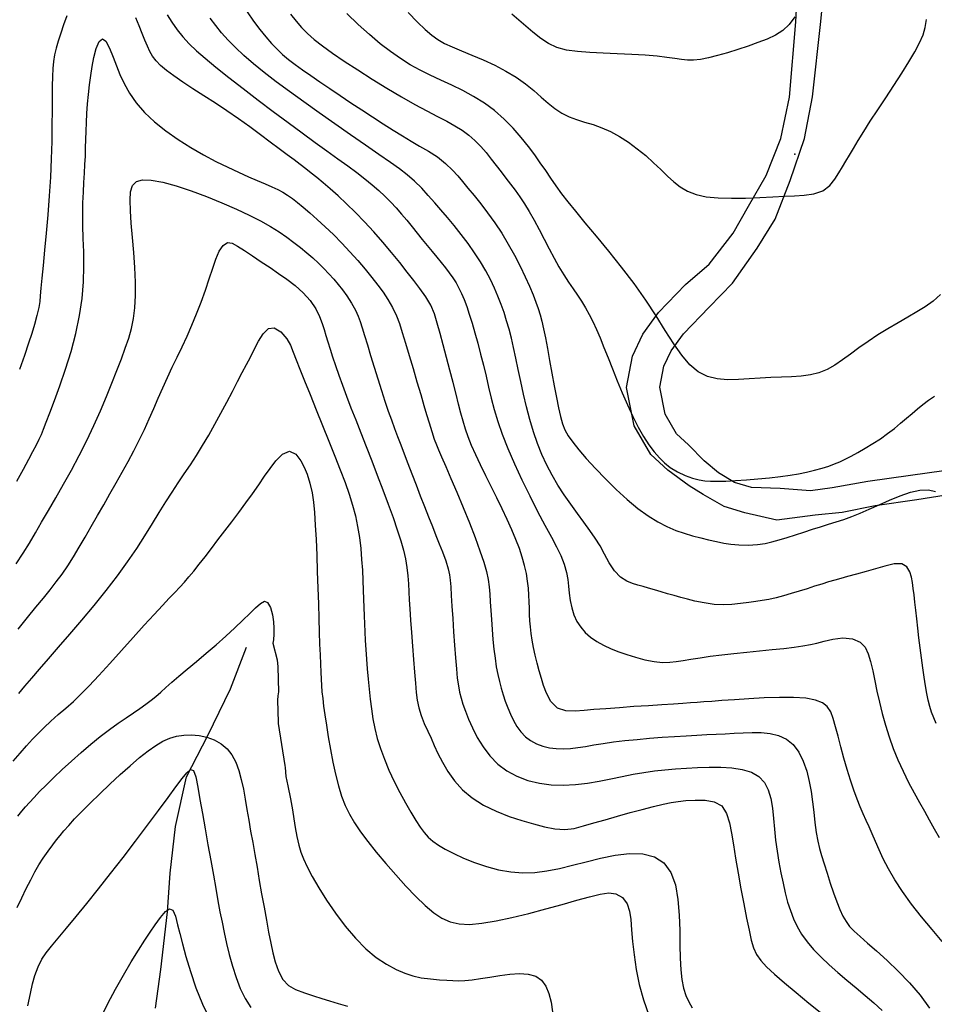
# Model space of a CAD drawing. Units: metres. Extents: x 550000 to 557669, y 4790000 to 4795000.
# Drawn here: x 550435 to 550644, y 4793543 to 4793768 of the extents above; entities that cross this region are included whole.
import ezdxf

# ---------------------------------------------------------------- set-up
doc = ezdxf.new("R2010")
doc.units = ezdxf.units.M
doc.header["$MEASUREMENT"] = 0
for name, color, linetype in [('ARROYO', 5, 'CONTINUOUS'), ('CARRETERA', 7, 'CONTINUOUS'), ('COTA', 7, 'CONTINUOUS'), ('CURVA_MAESTRA', 42, 'CONTINUOUS'), ('CURVA_NIVEL', 40, 'CONTINUOUS')]:
    doc.layers.add(name, color=color, linetype=linetype)

msp = doc.modelspace()

# ---------------------------------------------------------------- linework, layer by layer
at = {"layer": 'ARROYO', "color": 4}
msp.add_lwpolyline([(550465.7846, 4793542.4639), (550467.0049, 4793551.3151), (550468.5303, 4793564.4393), (550469.1405, 4793573.2905), (550470.3608, 4793583.973), (550472.8014, 4793595.2659), (550477.6826, 4793604.7275), (550482.8689, 4793615.41), (550486.5298, 4793624.8716)], dxfattribs=at)
at = {"layer": 'CARRETERA'}
for points in [[(550645.6689, 4793665.1268), (550638.1109, 4793664.0627), (550628.3175, 4793662.6793), (550620.2273, 4793661.2958), (550615.2241, 4793660.5509), (550608.3049, 4793661.083), (550601.8058, 4793661.3702), (550597.9282, 4793662.5113), (550594.2436, 4793664.6798), (550590.9802, 4793667.4293), (550587.4214, 4793671.0501), (550584.6928, 4793673.5875), (550582.0634, 4793678.0935), (550580.8655, 4793684.2069), (550581.7955, 4793689.0017), (550583.442, 4793692.5466), (550586.299, 4793696.4226), (550592.125, 4793702.4705), (550597.4157, 4793708.0104), (550603.0956, 4793716.0075), (550607.1768, 4793722.6167), (550610.6322, 4793731.4528), (550613.8913, 4793740.9882), (550615.7361, 4793750.5298), (550617.616, 4793767.7106), (550618.9391, 4793780.8323)], [(550646.2012, 4793659.5932), (550639.4948, 4793658.529), (550630.0207, 4793657.1456), (550622.4627, 4793655.6557), (550616.2886, 4793655.0172), (550607.5613, 4793653.8835), (550600.2827, 4793655.5641), (550595.5235, 4793656.9645), (550590.7644, 4793659.7654), (550587.5826, 4793661.7182), (550582.6722, 4793665.2622), (550578.7954, 4793668.8673), (550574.973, 4793675.4177), (550573.2522, 4793684.1996), (550574.6336, 4793691.3211), (550576.9811, 4793696.3756), (550580.5759, 4793701.2525), (550586.732, 4793707.6431), (550592.1051, 4793712.342), (550597.5943, 4793719.4124), (550601.0779, 4793725.5331), (550605.1062, 4793732.5367), (550608.4842, 4793740.979), (550610.4924, 4793750.4189), (550611.8665, 4793767.6412), (550612.4998, 4793779.4604)]]:
    msp.add_lwpolyline(points, dxfattribs=at)
at = {"layer": 'COTA'}
msp.add_point((550611.68, 4793737.42), dxfattribs=at)
at = {"layer": 'CURVA_MAESTRA', "color": 250}
for points in [[(550523.46, 4793769.77), (550525.57, 4793767.57), (550527.31, 4793765.87), (550528.81, 4793764.59), (550530.22, 4793763.58), (550531.74, 4793762.72), (550533.5, 4793761.9), (550535.59, 4793761.01), (550537.97, 4793760.03), (550540.54, 4793758.93), (550543.17, 4793757.72), (550545.72, 4793756.4), (550548.1, 4793754.98), (550550.23, 4793753.48), (550552.11, 4793751.96), (550553.81, 4793750.47), (550555.39, 4793749.08), (550556.93, 4793747.84), (550558.49, 4793746.8), (550560.14, 4793745.98), (550561.88, 4793745.32), (550563.71, 4793744.75), (550565.62, 4793744.17), (550567.6, 4793743.48), (550569.63, 4793742.61), (550571.68, 4793741.49), (550573.73, 4793740.17), (550575.73, 4793738.68), (550577.65, 4793737.09), (550579.44, 4793735.48), (550581.08, 4793733.91), (550582.59, 4793732.44), (550584.04, 4793731.1), (550585.53, 4793729.94), (550587.19, 4793728.98), (550589.14, 4793728.23), (550591.46, 4793727.72), (550594.19, 4793727.44), (550597.23, 4793727.36), (550600.44, 4793727.42), (550603.65, 4793727.57), (550606.66, 4793727.72), (550609.34, 4793727.85), (550611.63, 4793727.93), (550613.79, 4793728.07), (550616.05, 4793728.38), (550618.1, 4793729.08), (550619.64, 4793730.27), (550620.78, 4793731.72), (550621.74, 4793733.17), (550622.59, 4793734.53), (550623.35, 4793735.82), (550624.13, 4793737.17), (550625.04, 4793738.73), (550626.12, 4793740.54), (550627.4, 4793742.62), (550628.9, 4793744.97), (550630.59, 4793747.56), (550632.41, 4793750.32), (550634.27, 4793753.13), (550636.07, 4793755.89), (550637.71, 4793758.48), (550639.09, 4793760.81), (550640.16, 4793762.84), (550640.93, 4793764.66), (550641.44, 4793766.38), (550641.74, 4793768.15)], [(550468.46, 4793769.27), (550469.51, 4793767.57), (550470.69, 4793765.84), (550472, 4793764.18), (550473.46, 4793762.59), (550475.1, 4793761.04), (550477.09, 4793759.34), (550479.57, 4793757.3), (550482.49, 4793754.97), (550485.74, 4793752.43), (550489.17, 4793749.79), (550492.64, 4793747.16), (550496.02, 4793744.63), (550499.21, 4793742.28), (550502.18, 4793740.13), (550504.9, 4793738.17), (550507.39, 4793736.38), (550509.65, 4793734.74), (550511.7, 4793733.22), (550513.54, 4793731.79), (550515.2, 4793730.43), (550516.72, 4793729.12), (550518.13, 4793727.82), (550519.45, 4793726.5), (550520.71, 4793725.16), (550521.94, 4793723.76), (550523.15, 4793722.33), (550524.34, 4793720.87), (550525.51, 4793719.41), (550526.66, 4793717.97), (550527.79, 4793716.57), (550528.89, 4793715.22), (550529.95, 4793713.92), (550530.97, 4793712.68), (550531.93, 4793711.48), (550532.82, 4793710.31), (550533.63, 4793709.17), (550534.35, 4793708.03), (550535.01, 4793706.86), (550535.62, 4793705.6), (550536.2, 4793704.22), (550536.79, 4793702.65), (550537.38, 4793700.88), (550538.01, 4793698.86), (550538.66, 4793696.64), (550539.31, 4793694.26), (550539.97, 4793691.79), (550540.6, 4793689.27), (550541.2, 4793686.76), (550541.78, 4793684.26), (550542.38, 4793681.76), (550543.05, 4793679.18), (550543.87, 4793676.44), (550544.88, 4793673.48), (550546.14, 4793670.26), (550547.66, 4793666.76), (550549.37, 4793663.09), (550551.18, 4793659.41), (550552.98, 4793655.89), (550554.65, 4793652.71), (550556.11, 4793649.99), (550557.3, 4793647.79), (550558.25, 4793645.83), (550559.02, 4793643.84), (550559.57, 4793641.95), (550559.86, 4793640.33), (550560.01, 4793638.8), (550560.18, 4793637.19), (550560.42, 4793635.51), (550560.77, 4793633.84), (550561.27, 4793632.25), (550561.94, 4793630.78), (550562.8, 4793629.45), (550563.84, 4793628.24), (550565.06, 4793627.17), (550566.47, 4793626.2), (550568.04, 4793625.32), (550569.75, 4793624.54), (550571.54, 4793623.84), (550573.36, 4793623.21), (550575.3, 4793622.62), (550577.44, 4793622.03), (550579.56, 4793621.59), (550581.46, 4793621.41), (550583.13, 4793621.44), (550584.63, 4793621.61), (550586.17, 4793621.87), (550587.96, 4793622.17), (550590.04, 4793622.49), (550592.39, 4793622.82), (550594.98, 4793623.15), (550597.78, 4793623.46), (550600.69, 4793623.76), (550603.63, 4793624.05), (550606.48, 4793624.33), (550609.13, 4793624.62), (550611.49, 4793624.9), (550613.51, 4793625.2), (550615.22, 4793625.5), (550616.72, 4793625.82), (550618.35, 4793626.23), (550620.38, 4793626.72), (550622.64, 4793627), (550624.82, 4793626.77), (550626.58, 4793626.04), (550627.71, 4793624.9), (550628.41, 4793623.4), (550628.95, 4793621.59), (550629.44, 4793619.51), (550629.92, 4793617.24), (550630.42, 4793614.82), (550630.98, 4793612.3), (550631.61, 4793609.72), (550632.34, 4793607.09), (550633.18, 4793604.44), (550634.14, 4793601.78), (550635.21, 4793599.14), (550636.39, 4793596.55), (550637.64, 4793594.03), (550638.9, 4793591.65), (550640.12, 4793589.45), (550641.25, 4793587.44), (550642.35, 4793585.47), (550643.47, 4793583.42), (550644.6, 4793581.45)], [(550434.55, 4793614.31), (550435.97, 4793616), (550437.52, 4793617.83), (550439.28, 4793619.88), (550441.31, 4793622.23), (550443.65, 4793624.91), (550446.23, 4793627.89), (550448.98, 4793631.09), (550451.77, 4793634.43), (550454.49, 4793637.8), (550457.06, 4793641.14), (550459.38, 4793644.36), (550461.47, 4793647.43), (550463.35, 4793650.34), (550465.05, 4793653.09), (550466.63, 4793655.65), (550468.12, 4793658.05), (550469.55, 4793660.28), (550470.95, 4793662.41), (550472.34, 4793664.47), (550473.72, 4793666.54), (550475.1, 4793668.67), (550476.5, 4793670.92), (550477.91, 4793673.3), (550479.31, 4793675.78), (550480.7, 4793678.32), (550482.04, 4793680.83), (550483.31, 4793683.24), (550484.5, 4793685.5), (550485.58, 4793687.56), (550486.55, 4793689.41), (550487.43, 4793691.09), (550488.31, 4793692.82), (550489.27, 4793694.71), (550490.34, 4793696.45), (550491.52, 4793697.61), (550492.88, 4793697.8), (550494.39, 4793696.84), (550495.71, 4793695.31), (550496.56, 4793693.8), (550497.17, 4793692.26), (550497.85, 4793690.51), (550498.7, 4793688.36), (550499.79, 4793685.67), (550501.06, 4793682.54), (550502.45, 4793679.08), (550503.91, 4793675.47), (550505.36, 4793671.9), (550506.72, 4793668.48), (550507.94, 4793665.34), (550509.03, 4793662.47), (550509.95, 4793659.81), (550510.73, 4793657.29), (550511.38, 4793654.85), (550511.9, 4793652.41), (550512.3, 4793649.93), (550512.59, 4793647.43), (550512.81, 4793644.93), (550512.97, 4793642.49), (550513.08, 4793640.14), (550513.16, 4793637.93), (550513.23, 4793635.87), (550513.3, 4793633.93), (550513.37, 4793632.08), (550513.44, 4793630.24), (550513.54, 4793628.36), (550513.64, 4793626.41), (550513.77, 4793624.34), (550513.92, 4793622.16), (550514.09, 4793619.91), (550514.29, 4793617.62), (550514.51, 4793615.31), (550514.75, 4793613.03), (550515.04, 4793610.79), (550515.38, 4793608.56), (550515.82, 4793606.34), (550516.38, 4793604.07), (550517.1, 4793601.74), (550517.99, 4793599.32), (550519.05, 4793596.8), (550520.25, 4793594.25), (550521.53, 4793591.75), (550522.81, 4793589.38), (550524.03, 4793587.22), (550525.15, 4793585.35), (550526.14, 4793583.81), (550527.07, 4793582.55), (550528, 4793581.51), (550529.06, 4793580.59), (550530.33, 4793579.7), (550531.91, 4793578.79), (550533.84, 4793577.79), (550536.09, 4793576.75), (550538.6, 4793575.72), (550541.28, 4793574.8), (550544.05, 4793574.06), (550546.83, 4793573.57), (550549.58, 4793573.38), (550552.32, 4793573.47), (550555.08, 4793573.82), (550557.93, 4793574.38), (550560.9, 4793575.09), (550564.03, 4793575.9), (550567.32, 4793576.71), (550570.66, 4793577.39), (550573.93, 4793577.79), (550576.97, 4793577.73), (550579.63, 4793577.05), (550581.79, 4793575.65), (550583.36, 4793573.46), (550584.41, 4793570.61), (550585.01, 4793567.3), (550585.3, 4793563.74), (550585.41, 4793560.19), (550585.44, 4793556.84), (550585.51, 4793553.86), (550585.66, 4793551.25), (550585.91, 4793549.01), (550586.29, 4793547.08), (550586.81, 4793545.4), (550587.46, 4793543.9), (550588.27, 4793542.53)], [(550453.29, 4793540.25), (550454.9, 4793543.54), (550456.65, 4793546.83), (550458.45, 4793550.04), (550460.23, 4793553.03), (550461.87, 4793555.71), (550463.3, 4793557.99), (550464.51, 4793559.85), (550465.65, 4793561.52), (550466.88, 4793563.18), (550468.05, 4793564.53), (550468.99, 4793565.18), (550469.73, 4793564.86), (550470.31, 4793563.47), (550470.82, 4793561.53), (550471.33, 4793559.5), (550471.93, 4793557.17), (550472.72, 4793554.26), (550473.73, 4793550.86), (550474.98, 4793547.16), (550476.49, 4793543.4), (550478.27, 4793539.83)]]:
    msp.add_lwpolyline(points, dxfattribs=at)
at = {"layer": 'CURVA_NIVEL', "color": 252}
for points in [[(550486.66, 4793769.93), (550488.16, 4793767.82), (550489.6, 4793765.9), (550490.95, 4793764.18), (550492.24, 4793762.69), (550493.5, 4793761.38), (550494.78, 4793760.2), (550496.14, 4793759.07), (550497.63, 4793757.92), (550499.3, 4793756.71), (550501.19, 4793755.38), (550503.27, 4793753.94), (550505.52, 4793752.41), (550507.89, 4793750.81), (550510.34, 4793749.17), (550512.82, 4793747.54), (550515.29, 4793745.93), (550517.69, 4793744.38), (550519.99, 4793742.93), (550522.13, 4793741.61), (550524.09, 4793740.42), (550526.04, 4793739.29), (550528.08, 4793738.13), (550530.11, 4793736.81), (550531.97, 4793735.29), (550533.54, 4793733.77), (550534.74, 4793732.45), (550535.83, 4793731.16), (550537.06, 4793729.68), (550538.46, 4793728), (550539.98, 4793726.1), (550541.57, 4793724.03), (550543.19, 4793721.78), (550544.77, 4793719.38), (550546.27, 4793716.89), (550547.68, 4793714.35), (550548.96, 4793711.84), (550550.1, 4793709.46), (550551.09, 4793707.27), (550551.92, 4793705.34), (550552.59, 4793703.67), (550553.12, 4793702.19), (550553.56, 4793700.78), (550553.95, 4793699.28), (550554.33, 4793697.56), (550554.74, 4793695.51), (550555.2, 4793693.08), (550555.7, 4793690.34), (550556.23, 4793687.45), (550556.75, 4793684.57), (550557.26, 4793681.87), (550557.73, 4793679.5), (550558.17, 4793677.53), (550558.63, 4793675.9), (550559.2, 4793674.49), (550559.96, 4793673.13), (550560.99, 4793671.67), (550562.35, 4793669.97), (550564.09, 4793667.96), (550566.15, 4793665.7), (550568.45, 4793663.29), (550570.9, 4793660.87), (550573.39, 4793658.58), (550575.84, 4793656.54), (550578.17, 4793654.84), (550580.39, 4793653.47), (550582.49, 4793652.4), (550584.5, 4793651.56), (550586.45, 4793650.88), (550588.34, 4793650.32), (550590.2, 4793649.82), (550592.01, 4793649.38), (550593.77, 4793648.99), (550595.44, 4793648.65), (550597.05, 4793648.38), (550598.86, 4793648.22), (550601.02, 4793648.19), (550603.15, 4793648.3), (550604.89, 4793648.55), (550606.44, 4793648.92), (550608.11, 4793649.39), (550609.92, 4793649.94), (550611.82, 4793650.54), (550613.76, 4793651.17), (550615.69, 4793651.79), (550617.57, 4793652.38), (550619.36, 4793652.94), (550621.11, 4793653.49), (550622.86, 4793654.06), (550624.66, 4793654.71), (550626.58, 4793655.47), (550628.67, 4793656.36), (550630.93, 4793657.38), (550633.3, 4793658.45), (550635.71, 4793659.45), (550638.05, 4793660.25), (550640.23, 4793660.73), (550642.16, 4793660.8), (550643.78, 4793660.41)], [(550644.89, 4793705.41), (550643.23, 4793703.9), (550641.41, 4793702.6), (550639.51, 4793701.42), (550637.46, 4793700.24), (550635.23, 4793698.96), (550632.91, 4793697.59), (550630.59, 4793696.16), (550628.38, 4793694.68), (550626.32, 4793693.21), (550624.4, 4793691.79), (550622.59, 4793690.46), (550620.83, 4793689.29), (550619.05, 4793688.3), (550617.19, 4793687.55), (550615.22, 4793687.04), (550613.13, 4793686.75), (550610.93, 4793686.59), (550608.62, 4793686.51), (550606.23, 4793686.44), (550603.78, 4793686.32), (550601.29, 4793686.13), (550598.79, 4793685.96), (550596.34, 4793685.91), (550593.97, 4793686.11), (550591.73, 4793686.68), (550589.64, 4793687.74), (550587.7, 4793689.36), (550585.86, 4793691.51), (550584.03, 4793694.14), (550582.11, 4793697.18), (550580, 4793700.55), (550577.64, 4793704.14), (550574.99, 4793707.88), (550572.15, 4793711.64), (550569.25, 4793715.29), (550566.43, 4793718.72), (550563.86, 4793721.79), (550561.68, 4793724.41), (550559.93, 4793726.54), (550558.5, 4793728.4), (550557.22, 4793730.2), (550556.01, 4793731.98), (550554.81, 4793733.71), (550553.59, 4793735.45), (550552.31, 4793737.25), (550550.89, 4793739.17), (550549.25, 4793741.24), (550547.41, 4793743.37), (550545.37, 4793745.45), (550543.16, 4793747.38), (550540.82, 4793749.1), (550538.37, 4793750.61), (550535.87, 4793751.95), (550533.36, 4793753.16), (550530.88, 4793754.3), (550528.47, 4793755.43), (550526.15, 4793756.6), (550523.89, 4793757.86), (550521.65, 4793759.26), (550519.39, 4793760.84), (550517.05, 4793762.65), (550514.61, 4793764.72), (550512.05, 4793767.03), (550509.43, 4793769.54)], [(550445.52, 4793769.01), (550444.79, 4793766.97), (550444.13, 4793765.04), (550443.56, 4793763.26), (550443.1, 4793761.65), (550442.75, 4793760.13), (550442.5, 4793758.62), (550442.34, 4793757), (550442.25, 4793755.14), (550442.2, 4793752.96), (550442.18, 4793750.37), (550442.17, 4793747.39), (550442.14, 4793744.03), (550442.08, 4793740.34), (550441.96, 4793736.37), (550441.77, 4793732.2), (550441.5, 4793727.89), (550441.17, 4793723.58), (550440.81, 4793719.4), (550440.44, 4793715.5), (550440.1, 4793712.04), (550439.82, 4793709.12), (550439.6, 4793706.83), (550439.46, 4793705.11), (550439.34, 4793703.79), (550439.13, 4793702.43), (550438.7, 4793700.62), (550438.14, 4793698.58), (550437.51, 4793696.53), (550436.76, 4793694.26), (550435.85, 4793691.5), (550434.76, 4793688.26)], [(550645.33, 4793557.73), (550643, 4793560.44), (550640.61, 4793563.32), (550638.32, 4793566.24), (550636.25, 4793569.09), (550634.49, 4793571.78), (550633.05, 4793574.28), (550631.87, 4793576.57), (550630.9, 4793578.66), (550630.08, 4793580.56), (550629.35, 4793582.28), (550628.66, 4793583.86), (550627.97, 4793585.36), (550627.28, 4793586.87), (550626.58, 4793588.46), (550625.87, 4793590.23), (550625.13, 4793592.23), (550624.38, 4793594.5), (550623.62, 4793596.97), (550622.88, 4793599.55), (550622.18, 4793602.11), (550621.55, 4793604.54), (550620.98, 4793606.72), (550620.45, 4793608.58), (550619.86, 4793610.11), (550619.08, 4793611.31), (550617.96, 4793612.21), (550616.36, 4793612.83), (550614.19, 4793613.22), (550611.4, 4793613.39), (550608.15, 4793613.4), (550604.65, 4793613.29), (550601.14, 4793613.11), (550597.87, 4793612.89), (550595.04, 4793612.69), (550592.77, 4793612.51), (550590.94, 4793612.38), (550589.39, 4793612.26), (550587.85, 4793612.16), (550586.11, 4793612.05), (550583.98, 4793611.91), (550581.33, 4793611.74), (550578.27, 4793611.53), (550574.96, 4793611.31), (550571.65, 4793611.08), (550568.53, 4793610.84), (550565.82, 4793610.63), (550563.59, 4793610.44), (550561.54, 4793610.31), (550559.43, 4793610.34), (550557.49, 4793610.96), (550556.01, 4793612.48), (550554.99, 4793614.38), (550554.32, 4793616.11), (550553.83, 4793617.74), (550553.35, 4793619.47), (550552.88, 4793621.26), (550552.45, 4793623.06), (550552.07, 4793624.81), (550551.76, 4793626.46), (550551.52, 4793628.02), (550551.35, 4793629.5), (550551.23, 4793630.94), (550551.15, 4793632.35), (550551.09, 4793633.78), (550551.04, 4793635.24), (550550.97, 4793636.75), (550550.86, 4793638.33), (550550.68, 4793639.97), (550550.41, 4793641.69), (550550.01, 4793643.5), (550549.48, 4793645.4), (550548.81, 4793647.4), (550548.01, 4793649.5), (550547.09, 4793651.71), (550546.04, 4793654.03), (550544.9, 4793656.45), (550543.67, 4793658.96), (550541.15, 4793664.04), (550539.95, 4793666.49), (550538.87, 4793668.8), (550537.92, 4793670.93), (550537.15, 4793672.87), (550536.51, 4793674.67), (550535.97, 4793676.45), (550535.47, 4793678.3), (550534.95, 4793680.35), (550534.37, 4793682.66), (550533.7, 4793685.29), (550532.96, 4793688.13), (550532.18, 4793691.05), (550531.42, 4793693.88), (550530.71, 4793696.48), (550530.06, 4793698.84), (550529.41, 4793700.98), (550528.59, 4793702.97), (550527.44, 4793704.88), (550526.11, 4793706.74), (550524.72, 4793708.58), (550523.22, 4793710.52), (550521.53, 4793712.67), (550519.66, 4793714.98), (550517.67, 4793717.35), (550515.59, 4793719.7), (550513.49, 4793721.97), (550511.4, 4793724.11), (550509.36, 4793726.09), (550507.44, 4793727.89), (550505.66, 4793729.49), (550504.05, 4793730.88), (550502.62, 4793732.07), (550501.31, 4793733.12), (550500.06, 4793734.08), (550498.79, 4793735.05), (550497.4, 4793736.1), (550495.82, 4793737.28), (550494, 4793738.65), (550491.95, 4793740.2), (550489.69, 4793741.88), (550487.26, 4793743.65), (550484.71, 4793745.47), (550482.07, 4793747.29), (550479.42, 4793749.06), (550476.8, 4793750.77), (550474.31, 4793752.38), (550472, 4793753.89), (550469.97, 4793755.28), (550468.27, 4793756.54), (550466.92, 4793757.69), (550465.89, 4793758.76), (550465.09, 4793759.8), (550464.46, 4793760.9), (550463.9, 4793762.1), (550463.33, 4793763.45), (550462.71, 4793764.99), (550462.01, 4793766.7), (550461.25, 4793768.52)], [(550643.94, 4793607.49), (550643.38, 4793608.77), (550642.9, 4793610.04), (550642.49, 4793611.36), (550642.13, 4793612.76), (550641.8, 4793614.32), (550641.48, 4793616.06), (550641.17, 4793618.02), (550640.86, 4793620.16), (550640.55, 4793622.42), (550640.25, 4793624.73), (550639.97, 4793627.04), (550639.72, 4793629.26), (550639.49, 4793631.37), (550639.28, 4793633.33), (550639.09, 4793635.14), (550638.9, 4793636.8), (550638.71, 4793638.31), (550638.51, 4793639.67), (550638.27, 4793640.89), (550637.89, 4793642.07), (550637.23, 4793643.2), (550636.09, 4793643.91), (550634.33, 4793643.88), (550632.23, 4793643.39), (550630.1, 4793642.78), (550627.94, 4793642.16), (550625.73, 4793641.56), (550623.73, 4793641.03), (550622.15, 4793640.6), (550620.78, 4793640.21), (550619.36, 4793639.78), (550617.84, 4793639.31), (550616.19, 4793638.78), (550614.46, 4793638.23), (550612.68, 4793637.66), (550610.87, 4793637.11), (550609.1, 4793636.6), (550607.38, 4793636.16), (550605.76, 4793635.8), (550604.25, 4793635.51), (550602.79, 4793635.29), (550601.2, 4793635.08), (550599.31, 4793634.85), (550597.28, 4793634.66), (550595.3, 4793634.57), (550593.24, 4793634.66), (550591.01, 4793634.98), (550588.89, 4793635.4), (550587.17, 4793635.82), (550585.66, 4793636.22), (550584.16, 4793636.65), (550582.65, 4793637.09), (550581.14, 4793637.52), (550579.68, 4793637.95), (550578.31, 4793638.35), (550577.04, 4793638.72), (550575.87, 4793639.06), (550574.66, 4793639.44), (550573.3, 4793639.96), (550571.87, 4793640.85), (550570.5, 4793642.3), (550569.27, 4793644.13), (550568.22, 4793646.1), (550567.22, 4793648.03), (550566.13, 4793649.8), (550564.9, 4793651.55), (550563.52, 4793653.43), (550562.04, 4793655.43), (550560.53, 4793657.53), (550559.04, 4793659.68), (550557.62, 4793661.87), (550556.3, 4793664.12), (550555.07, 4793666.43), (550553.95, 4793668.84), (550552.92, 4793671.37), (550552, 4793674.04), (550551.17, 4793676.84), (550550.42, 4793679.73), (550549.74, 4793682.65), (550549.12, 4793685.52), (550548.55, 4793688.28), (550548.02, 4793690.88), (550547.49, 4793693.26), (550546.98, 4793695.45), (550546.45, 4793697.48), (550545.89, 4793699.4), (550545.3, 4793701.26), (550544.65, 4793703.11), (550543.93, 4793704.98), (550543.11, 4793706.88), (550542.19, 4793708.83), (550541.14, 4793710.83), (550539.95, 4793712.87), (550538.6, 4793714.94), (550537.12, 4793717.04), (550535.54, 4793719.11), (550533.93, 4793721.11), (550532.37, 4793722.98), (550530.9, 4793724.69), (550529.48, 4793726.35), (550528.03, 4793728.03), (550526.52, 4793729.68), (550524.91, 4793731.25), (550523.23, 4793732.7), (550521.46, 4793734.06), (550519.37, 4793735.54), (550516.76, 4793737.35), (550513.7, 4793739.47), (550510.3, 4793741.83), (550506.72, 4793744.32), (550503.11, 4793746.85), (550499.61, 4793749.35), (550496.33, 4793751.73), (550493.31, 4793753.98), (550490.58, 4793756.09), (550488.13, 4793758.09), (550485.95, 4793759.97), (550484.03, 4793761.76), (550482.35, 4793763.47), (550480.86, 4793765.13), (550479.53, 4793766.79), (550478.27, 4793768.46)], [(550496.61, 4793769.36), (550497.85, 4793767.78), (550499.09, 4793766.35), (550500.43, 4793765), (550501.98, 4793763.63), (550503.85, 4793762.16), (550506.13, 4793760.52), (550508.84, 4793758.67), (550511.91, 4793756.66), (550515.21, 4793754.56), (550518.59, 4793752.49), (550521.88, 4793750.54), (550524.95, 4793748.79), (550527.7, 4793747.3), (550530.13, 4793746.04), (550532.25, 4793744.93), (550534.11, 4793743.9), (550535.77, 4793742.88), (550537.28, 4793741.77), (550538.68, 4793740.55), (550539.98, 4793739.21), (550541.22, 4793737.79), (550542.4, 4793736.32), (550543.54, 4793734.84), (550544.64, 4793733.39), (550545.72, 4793731.99), (550546.79, 4793730.61), (550547.85, 4793729.2), (550548.92, 4793727.71), (550549.99, 4793726.09), (550551.08, 4793724.31), (550552.19, 4793722.33), (550553.32, 4793720.22), (550554.45, 4793718.02), (550555.59, 4793715.82), (550556.72, 4793713.69), (550557.84, 4793711.7), (550558.94, 4793709.89), (550560.01, 4793708.24), (550561.05, 4793706.71), (550562.05, 4793705.27), (550563.01, 4793703.84), (550563.91, 4793702.39), (550564.77, 4793700.86), (550565.59, 4793699.22), (550566.41, 4793697.44), (550567.25, 4793695.48), (550568.12, 4793693.33), (550569.06, 4793690.97), (550570.06, 4793688.4), (550571.14, 4793685.69), (550572.28, 4793682.92), (550573.46, 4793680.18), (550574.68, 4793677.56), (550575.92, 4793675.14), (550577.15, 4793672.98), (550578.38, 4793671.1), (550579.59, 4793669.49), (550580.76, 4793668.13), (550581.92, 4793666.98), (550583.24, 4793665.94), (550584.86, 4793664.94), (550586.62, 4793664.07), (550588.31, 4793663.47), (550589.82, 4793663.1), (550591.13, 4793662.88), (550592.44, 4793662.79), (550594.01, 4793662.76), (550595.9, 4793662.8), (550598.14, 4793662.91), (550600.62, 4793663.08), (550603.25, 4793663.31), (550605.88, 4793663.58), (550608.38, 4793663.86), (550610.62, 4793664.16), (550612.55, 4793664.47), (550614.35, 4793664.82), (550616.15, 4793665.26), (550617.88, 4793665.75), (550619.41, 4793666.24), (550620.74, 4793666.73), (550621.93, 4793667.22), (550623.14, 4793667.8), (550624.52, 4793668.51), (550626.08, 4793669.35), (550627.75, 4793670.31), (550629.48, 4793671.36), (550631.19, 4793672.47), (550632.84, 4793673.63), (550634.39, 4793674.81), (550635.82, 4793675.99), (550637.17, 4793677.15), (550638.44, 4793678.26), (550639.67, 4793679.31), (550640.9, 4793680.3), (550642.17, 4793681.24), (550643.56, 4793682.18)], [(550611.7, 4793768.78), (550610.42, 4793767.03), (550608.93, 4793765.67), (550607.23, 4793764.6), (550605.34, 4793763.71), (550603.26, 4793762.91), (550601.01, 4793762.11), (550598.67, 4793761.33), (550596.32, 4793760.58), (550594.06, 4793759.93), (550591.98, 4793759.4), (550590.14, 4793759.05), (550588.57, 4793758.88), (550587.18, 4793758.88), (550585.81, 4793759.02), (550584.3, 4793759.24), (550582.48, 4793759.5), (550580.25, 4793759.77), (550577.53, 4793760), (550574.44, 4793760.2), (550571.16, 4793760.36), (550567.9, 4793760.51), (550564.87, 4793760.66), (550562.08, 4793760.87), (550559.54, 4793761.2), (550557.32, 4793761.78), (550555.44, 4793762.68), (550553.71, 4793763.87), (550551.88, 4793765.3), (550549.72, 4793767.1), (550547.06, 4793769.39)], [(550434.12, 4793662.76), (550435.64, 4793665.56), (550436.83, 4793667.77), (550437.78, 4793669.56), (550438.59, 4793671.11), (550439.24, 4793672.41), (550439.71, 4793673.47), (550440.17, 4793674.62), (550440.8, 4793676.22), (550441.64, 4793678.4), (550442.71, 4793681.2), (550443.94, 4793684.55), (550445.23, 4793688.32), (550446.48, 4793692.35), (550447.58, 4793696.48), (550448.44, 4793700.58), (550449.02, 4793704.52), (550449.32, 4793708.26), (550449.42, 4793711.79), (550449.38, 4793715.1), (550449.28, 4793718.21), (550449.19, 4793721.11), (550449.16, 4793723.82), (550449.2, 4793726.35), (550449.3, 4793728.72), (550449.42, 4793730.95), (550449.55, 4793733.06), (550449.67, 4793735.07), (550449.75, 4793737.01), (550449.82, 4793738.91), (550449.87, 4793740.8), (550449.93, 4793742.71), (550450.01, 4793744.69), (550450.12, 4793746.75), (550450.27, 4793748.89), (550450.47, 4793751.08), (550450.7, 4793753.28), (550450.97, 4793755.4), (550451.28, 4793757.42), (550451.68, 4793759.47), (550452.25, 4793761.56), (550452.91, 4793763.18), (550453.63, 4793763.76), (550454.4, 4793763.21), (550455.26, 4793761.65), (550456.1, 4793759.61), (550456.86, 4793757.62), (550457.65, 4793755.65), (550458.62, 4793753.57), (550459.84, 4793751.39), (550461.38, 4793749.18), (550463.27, 4793746.97), (550465.53, 4793744.82), (550468.1, 4793742.75), (550470.9, 4793740.79), (550473.81, 4793738.96), (550476.73, 4793737.28), (550479.57, 4793735.78), (550482.24, 4793734.45), (550484.72, 4793733.29), (550486.97, 4793732.29), (550488.99, 4793731.42), (550490.77, 4793730.65), (550492.32, 4793729.97), (550493.65, 4793729.35), (550494.83, 4793728.73), (550495.92, 4793728.07), (550497.01, 4793727.32), (550498.18, 4793726.42), (550499.49, 4793725.34), (550500.99, 4793724.04), (550502.67, 4793722.55), (550504.47, 4793720.88), (550506.36, 4793719.06), (550508.26, 4793717.15), (550510.14, 4793715.17), (550511.94, 4793713.16), (550513.62, 4793711.19), (550515.16, 4793709.29), (550516.53, 4793707.54), (550517.71, 4793705.94), (550518.8, 4793704.29), (550519.85, 4793702.46), (550520.76, 4793700.56), (550521.45, 4793698.75), (550522.08, 4793696.75), (550522.81, 4793694.31), (550523.64, 4793691.5), (550524.54, 4793688.47), (550525.44, 4793685.43), (550526.29, 4793682.58), (550527.02, 4793680.08), (550527.63, 4793678.02), (550528.2, 4793676.11), (550528.81, 4793674.12), (550529.39, 4793672.36), (550529.86, 4793671.1), (550530.37, 4793669.92), (550531.07, 4793668.33), (550532, 4793666.17), (550533.17, 4793663.43), (550534.52, 4793660.25), (550535.96, 4793656.78), (550537.39, 4793653.26), (550538.7, 4793649.91), (550539.82, 4793646.89), (550540.67, 4793644.33), (550541.28, 4793642.18), (550541.68, 4793640.34), (550541.92, 4793638.66), (550542.07, 4793637), (550542.18, 4793635.24), (550542.29, 4793633.29), (550542.41, 4793631.17), (550542.57, 4793628.94), (550542.76, 4793626.67), (550542.99, 4793624.46), (550543.25, 4793622.36), (550543.55, 4793620.44), (550543.88, 4793618.67), (550544.25, 4793617.04), (550544.66, 4793615.5), (550545.11, 4793614.01), (550545.6, 4793612.53), (550546.15, 4793611.04), (550546.75, 4793609.57), (550547.44, 4793608.13), (550548.22, 4793606.78), (550549.14, 4793605.54), (550550.19, 4793604.45), (550551.38, 4793603.55), (550552.7, 4793602.83), (550554.14, 4793602.29), (550555.65, 4793601.93), (550557.21, 4793601.73), (550558.81, 4793601.68), (550560.44, 4793601.76), (550562.12, 4793601.96), (550563.91, 4793602.23), (550565.84, 4793602.56), (550567.96, 4793602.91), (550570.31, 4793603.25), (550572.89, 4793603.57), (550575.66, 4793603.85), (550578.53, 4793604.1), (550581.41, 4793604.32), (550584.22, 4793604.51), (550586.88, 4793604.67), (550589.34, 4793604.81), (550591.62, 4793604.93), (550593.75, 4793605.04), (550595.8, 4793605.14), (550597.82, 4793605.25), (550599.85, 4793605.36), (550601.92, 4793605.43), (550604, 4793605.42), (550606.04, 4793605.22), (550607.98, 4793604.75), (550609.74, 4793603.91), (550611.28, 4793602.65), (550612.56, 4793600.94), (550613.58, 4793598.88), (550614.38, 4793596.58), (550614.97, 4793594.23), (550615.41, 4793591.92), (550615.74, 4793589.61), (550616, 4793587.22), (550616.27, 4793584.85), (550616.56, 4793582.61), (550616.91, 4793580.63), (550617.3, 4793578.95), (550617.77, 4793577.3), (550618.35, 4793575.4), (550619.02, 4793573.28), (550619.75, 4793571.04), (550620.51, 4793568.83), (550621.25, 4793566.77), (550621.96, 4793564.97), (550622.65, 4793563.48), (550623.36, 4793562.24), (550624.18, 4793561.14), (550625.21, 4793560.05), (550626.55, 4793558.83), (550628.24, 4793557.35), (550630.33, 4793555.54), (550632.72, 4793553.39), (550635.27, 4793550.95), (550637.84, 4793548.27), (550640.25, 4793545.43), (550642.38, 4793542.48)], [(550433.95, 4793643.95), (550435.55, 4793646.38), (550436.97, 4793648.67), (550438.34, 4793650.98), (550439.77, 4793653.42), (550441.32, 4793656.09), (550443, 4793658.98), (550444.76, 4793662.07), (550446.56, 4793665.32), (550448.34, 4793668.67), (550450.07, 4793672.08), (550451.69, 4793675.48), (550453.19, 4793678.83), (550454.57, 4793682.08), (550455.82, 4793685.18), (550456.96, 4793688.06), (550457.98, 4793690.72), (550458.87, 4793693.14), (550459.64, 4793695.41), (550460.26, 4793697.63), (550460.73, 4793699.91), (550461.04, 4793702.39), (550461.19, 4793705.16), (550461.17, 4793708.24), (550461.02, 4793711.57), (550460.79, 4793715.02), (550460.51, 4793718.43), (550460.23, 4793721.65), (550460.03, 4793724.52), (550459.95, 4793726.93), (550460.09, 4793728.85), (550460.55, 4793730.26), (550461.43, 4793731.16), (550462.83, 4793731.58), (550464.81, 4793731.53), (550467.4, 4793731.05), (550470.48, 4793730.2), (550473.89, 4793729.08), (550477.44, 4793727.76), (550480.94, 4793726.35), (550484.22, 4793724.91), (550487.15, 4793723.52), (550489.73, 4793722.18), (550491.99, 4793720.9), (550493.97, 4793719.67), (550495.75, 4793718.47), (550497.37, 4793717.28), (550498.89, 4793716.1), (550500.31, 4793714.92), (550501.67, 4793713.74), (550502.96, 4793712.55), (550504.18, 4793711.34), (550505.34, 4793710.13), (550506.43, 4793708.91), (550507.46, 4793707.69), (550508.42, 4793706.47), (550509.41, 4793705.08), (550510.46, 4793703.41), (550511.4, 4793701.79), (550512.02, 4793700.48), (550512.47, 4793699.25), (550512.93, 4793697.8), (550513.48, 4793696.03), (550514.12, 4793693.89), (550514.86, 4793691.46), (550515.65, 4793688.83), (550516.48, 4793686.14), (550517.31, 4793683.51), (550518.11, 4793681.04), (550518.87, 4793678.8), (550519.59, 4793676.76), (550520.29, 4793674.84), (550521, 4793672.97), (550521.74, 4793671.05), (550522.53, 4793669.01), (550523.38, 4793666.79), (550524.29, 4793664.43), (550525.23, 4793661.96), (550526.2, 4793659.46), (550527.15, 4793657), (550528.08, 4793654.64), (550528.96, 4793652.42), (550529.78, 4793650.39), (550530.53, 4793648.51), (550531.26, 4793646.63), (550531.99, 4793644.62), (550532.57, 4793642.79), (550532.89, 4793641.41), (550533.04, 4793640.16), (550533.16, 4793638.63), (550533.28, 4793636.67), (550533.43, 4793634.23), (550533.6, 4793631.41), (550533.79, 4793628.38), (550534, 4793625.33), (550534.22, 4793622.46), (550534.43, 4793619.92), (550534.64, 4793617.81), (550534.88, 4793616.08), (550535.15, 4793614.61), (550535.49, 4793613.25), (550535.94, 4793611.85), (550536.5, 4793610.29), (550537.22, 4793608.47), (550538.11, 4793606.44), (550539.21, 4793604.29), (550540.52, 4793602.12), (550542.08, 4793600.07), (550543.89, 4793598.21), (550545.96, 4793596.65), (550548.26, 4793595.41), (550550.74, 4793594.47), (550553.37, 4793593.84), (550556.08, 4793593.49), (550558.84, 4793593.4), (550561.6, 4793593.54), (550564.34, 4793593.87), (550567.04, 4793594.32), (550569.69, 4793594.84), (550572.28, 4793595.38), (550574.8, 4793595.87), (550577.24, 4793596.29), (550579.65, 4793596.63), (550582.04, 4793596.9), (550584.45, 4793597.11), (550586.93, 4793597.27), (550589.48, 4793597.4), (550592.12, 4793597.49), (550594.76, 4793597.49), (550597.31, 4793597.34), (550599.68, 4793596.98), (550601.76, 4793596.33), (550603.45, 4793595.36), (550604.72, 4793594.02), (550605.61, 4793592.34), (550606.18, 4793590.37), (550606.55, 4793588.17), (550606.8, 4793585.81), (550607.03, 4793583.34), (550607.3, 4793580.82), (550607.64, 4793578.29), (550608.04, 4793575.79), (550608.49, 4793573.35), (550608.98, 4793571.01), (550609.49, 4793568.79), (550610.04, 4793566.71), (550610.65, 4793564.75), (550611.36, 4793562.89), (550612.2, 4793561.1), (550613.23, 4793559.36), (550614.48, 4793557.62), (550615.96, 4793555.89), (550617.66, 4793554.15), (550619.53, 4793552.4), (550621.52, 4793550.64), (550623.58, 4793548.89), (550625.66, 4793547.14), (550627.72, 4793545.4), (550629.71, 4793543.67), (550631.58, 4793541.94)], [(550434.41, 4793629.03), (550436.56, 4793631.68), (550438.49, 4793634.03), (550440.2, 4793636.11), (550441.72, 4793638), (550443.11, 4793639.79), (550444.43, 4793641.58), (550445.72, 4793643.46), (550447.02, 4793645.5), (550448.36, 4793647.69), (550449.72, 4793650.02), (550451.11, 4793652.44), (550452.52, 4793654.92), (550453.94, 4793657.42), (550455.37, 4793659.91), (550456.79, 4793662.39), (550458.19, 4793664.85), (550459.54, 4793667.29), (550460.84, 4793669.72), (550462.07, 4793672.15), (550463.22, 4793674.57), (550464.32, 4793676.98), (550465.37, 4793679.38), (550466.4, 4793681.76), (550467.44, 4793684.12), (550468.49, 4793686.46), (550469.58, 4793688.79), (550470.69, 4793691.12), (550471.83, 4793693.48), (550472.96, 4793695.9), (550474.07, 4793698.4), (550475.15, 4793700.99), (550476.18, 4793703.67), (550477.15, 4793706.36), (550478.04, 4793708.96), (550478.83, 4793711.38), (550479.55, 4793713.5), (550480.3, 4793715.26), (550481.19, 4793716.58), (550482.19, 4793717.25), (550483.25, 4793717.13), (550484.5, 4793716.43), (550486.07, 4793715.41), (550487.9, 4793714.21), (550489.88, 4793712.88), (550491.9, 4793711.53), (550493.84, 4793710.21), (550495.75, 4793708.87), (550497.67, 4793707.43), (550499.5, 4793705.81), (550501.08, 4793703.99), (550502.33, 4793702.12), (550503.19, 4793700.35), (550503.79, 4793698.77), (550504.24, 4793697.38), (550504.66, 4793696.04), (550505.11, 4793694.57), (550505.62, 4793692.93), (550506.19, 4793691.13), (550506.84, 4793689.16), (550507.58, 4793687.01), (550508.41, 4793684.7), (550509.34, 4793682.21), (550510.35, 4793679.56), (550511.45, 4793676.75), (550512.62, 4793673.79), (550513.84, 4793670.68), (550515.11, 4793667.46), (550516.39, 4793664.15), (550517.65, 4793660.83), (550518.86, 4793657.57), (550519.97, 4793654.49), (550520.94, 4793651.67), (550521.74, 4793649.18), (550522.35, 4793647.06), (550522.8, 4793645.09), (550523.12, 4793643.11), (550523.33, 4793641.16), (550523.47, 4793639.32), (550523.57, 4793637.54), (550523.68, 4793635.71), (550523.82, 4793633.62), (550523.99, 4793631.09), (550524.2, 4793628.21), (550524.43, 4793625.13), (550524.66, 4793622.06), (550524.88, 4793619.18), (550525.09, 4793616.66), (550525.28, 4793614.58), (550525.51, 4793612.76), (550525.86, 4793611.02), (550526.38, 4793609.26), (550527.11, 4793607.47), (550527.91, 4793605.74), (550528.65, 4793604.13), (550529.39, 4793602.48), (550530.23, 4793600.64), (550531.23, 4793598.62), (550532.46, 4793596.51), (550533.97, 4793594.39), (550535.82, 4793592.36), (550538.05, 4793590.49), (550540.65, 4793588.84), (550543.51, 4793587.44), (550546.46, 4793586.26), (550549.34, 4793585.3), (550552, 4793584.53), (550554.51, 4793583.91), (550556.93, 4793583.42), (550559.21, 4793583.24), (550561.32, 4793583.51), (550563.45, 4793584.09), (550565.78, 4793584.77), (550568.36, 4793585.51), (550571.17, 4793586.31), (550574.06, 4793587.12), (550576.85, 4793587.87), (550579.39, 4793588.52), (550581.59, 4793589.03), (550583.45, 4793589.41), (550585.08, 4793589.68), (550586.82, 4793589.86), (550588.93, 4793589.98), (550591.2, 4793589.94), (550593.3, 4793589.58), (550594.98, 4793588.64), (550596.09, 4793586.95), (550596.78, 4793584.79), (550597.23, 4793582.44), (550597.64, 4793579.8), (550598.14, 4793576.73), (550598.72, 4793573.32), (550599.37, 4793569.76), (550600.02, 4793566.27), (550600.65, 4793563.05), (550601.22, 4793560.26), (550601.74, 4793558.02), (550602.28, 4793556.22), (550602.96, 4793554.74), (550603.9, 4793553.37), (550605.22, 4793551.94), (550607, 4793550.28), (550609.28, 4793548.3), (550611.96, 4793546.05), (550614.87, 4793543.64), (550617.82, 4793541.23)], [(550433.28, 4793598.88), (550434.85, 4793600.67), (550436.34, 4793602.34), (550437.72, 4793603.86), (550439, 4793605.21), (550440.34, 4793606.55), (550441.88, 4793608), (550443.57, 4793609.5), (550445.31, 4793610.99), (550447.02, 4793612.5), (550448.73, 4793614.13), (550450.6, 4793616.07), (550452.82, 4793618.45), (550455.33, 4793621.2), (550458, 4793624.15), (550460.67, 4793627.12), (550463.19, 4793629.91), (550465.44, 4793632.38), (550467.33, 4793634.42), (550468.9, 4793636.06), (550470.19, 4793637.4), (550471.31, 4793638.57), (550472.35, 4793639.7), (550473.4, 4793640.91), (550474.54, 4793642.27), (550475.76, 4793643.81), (550477.09, 4793645.53), (550478.51, 4793647.39), (550480, 4793649.36), (550481.56, 4793651.42), (550483.15, 4793653.54), (550484.76, 4793655.67), (550486.35, 4793657.81), (550487.88, 4793659.91), (550489.33, 4793661.95), (550490.66, 4793663.89), (550491.9, 4793665.71), (550493.21, 4793667.44), (550494.72, 4793668.97), (550496.31, 4793669.64), (550497.76, 4793668.92), (550498.92, 4793667.46), (550499.71, 4793666.01), (550500.34, 4793664.39), (550500.96, 4793662.36), (550501.5, 4793660.14), (550501.84, 4793657.97), (550502.06, 4793655.61), (550502.24, 4793652.77), (550502.4, 4793649.49), (550502.55, 4793645.9), (550502.69, 4793642.14), (550502.82, 4793638.38), (550502.93, 4793634.77), (550503.04, 4793631.41), (550503.14, 4793628.35), (550503.23, 4793625.61), (550503.31, 4793623.17), (550503.39, 4793621.04), (550503.47, 4793619.2), (550503.55, 4793617.58), (550503.64, 4793616.12), (550503.76, 4793614.69), (550503.92, 4793613.17), (550504.13, 4793611.45), (550504.4, 4793609.42), (550504.76, 4793607.05), (550505.18, 4793604.4), (550505.67, 4793601.56), (550506.23, 4793598.67), (550506.83, 4793595.87), (550507.5, 4793593.26), (550508.22, 4793590.9), (550509.04, 4793588.76), (550510.01, 4793586.76), (550511.16, 4793584.78), (550512.56, 4793582.72), (550514.22, 4793580.51), (550516.16, 4793578.09), (550518.32, 4793575.52), (550520.61, 4793572.9), (550522.93, 4793570.35), (550525.18, 4793567.99), (550527.3, 4793565.93), (550529.25, 4793564.27), (550531.11, 4793563.01), (550533, 4793562.16), (550535.06, 4793561.7), (550537.43, 4793561.61), (550540.22, 4793561.86), (550543.49, 4793562.41), (550547.12, 4793563.19), (550550.97, 4793564.13), (550554.84, 4793565.15), (550558.55, 4793566.16), (550561.91, 4793567.1), (550564.81, 4793567.89), (550567.23, 4793568.48), (550569.2, 4793568.8), (550570.86, 4793568.61), (550572.33, 4793567.71), (550573.41, 4793566.31), (550573.97, 4793564.64), (550574.21, 4793562.69), (550574.4, 4793560.36), (550574.63, 4793557.67), (550574.97, 4793554.64), (550575.46, 4793551.34), (550576.16, 4793547.88), (550577.1, 4793544.35), (550578.33, 4793540.88)], [(550434.37, 4793586.32), (550435.26, 4793587.48), (550436.07, 4793588.44), (550436.97, 4793589.45), (550438.04, 4793590.59), (550439.31, 4793591.91), (550440.81, 4793593.41), (550442.55, 4793595.11), (550444.5, 4793596.96), (550446.6, 4793598.9), (550448.78, 4793600.86), (550450.99, 4793602.75), (550453.16, 4793604.52), (550455.24, 4793606.11), (550457.21, 4793607.53), (550459.04, 4793608.79), (550460.71, 4793609.91), (550462.21, 4793610.92), (550463.55, 4793611.86), (550464.75, 4793612.76), (550465.85, 4793613.66), (550466.96, 4793614.61), (550468.15, 4793615.67), (550469.51, 4793616.87), (550471.11, 4793618.26), (550472.99, 4793619.85), (550475.09, 4793621.61), (550477.33, 4793623.49), (550479.61, 4793625.44), (550481.83, 4793627.39), (550483.89, 4793629.27), (550485.71, 4793631.03), (550487.29, 4793632.6), (550488.62, 4793633.89), (550489.72, 4793634.86), (550490.61, 4793635.37), (550491.35, 4793635.12), (550491.99, 4793633.93), (550492.45, 4793632.28), (550492.68, 4793630.7), (550492.75, 4793629.25), (550492.75, 4793627.87), (550492.66, 4793626.54), (550492.52, 4793625.79), (550493.53, 4793621.97), (550493.66, 4793620.38), (550493.84, 4793614.72), (550493.71, 4793613.82), (550493.62, 4793612.77), (550493.73, 4793607.74), (550493.79, 4793607.48), (550495.31, 4793597.89), (550495.36, 4793597.42), (550495.48, 4793595.34), (550495.99, 4793593.22), (550496.57, 4793590.28), (550497.01, 4793587.75), (550497.35, 4793585.69), (550497.67, 4793583.76), (550498.04, 4793581.69), (550498.46, 4793579.72), (550498.93, 4793578.12), (550499.54, 4793576.58), (550500.39, 4793574.75), (550501.55, 4793572.54), (550503.03, 4793569.97), (550504.81, 4793567.13), (550506.83, 4793564.16), (550509.05, 4793561.22), (550511.38, 4793558.48), (550513.77, 4793556.06), (550516.15, 4793554.07), (550518.47, 4793552.5), (550520.67, 4793551.32), (550522.68, 4793550.46), (550524.52, 4793549.86), (550526.4, 4793549.44), (550528.53, 4793549.16), (550530.57, 4793548.97), (550532.24, 4793548.85), (550533.62, 4793548.78), (550534.95, 4793548.76), (550536.38, 4793548.82), (550538.03, 4793548.97), (550539.93, 4793549.23), (550542.06, 4793549.58), (550544.33, 4793549.96), (550546.63, 4793550.28), (550548.85, 4793550.42), (550550.85, 4793550.28), (550552.55, 4793549.77), (550553.88, 4793548.84), (550554.86, 4793547.51), (550555.55, 4793545.82), (550556.03, 4793543.83), (550556.39, 4793541.62)], [(550434.19, 4793565.43), (550435.23, 4793567.64), (550436.28, 4793569.8), (550437.3, 4793571.81), (550438.26, 4793573.61), (550439.15, 4793575.17), (550440.11, 4793576.69), (550441.24, 4793578.29), (550442.33, 4793579.77), (550443.2, 4793580.91), (550443.98, 4793581.89), (550444.88, 4793582.96), (550445.97, 4793584.21), (550447.31, 4793585.67), (550448.94, 4793587.37), (550450.87, 4793589.31), (550453.03, 4793591.42), (550455.35, 4793593.62), (550457.7, 4793595.79), (550459.99, 4793597.84), (550462.14, 4793599.68), (550464.08, 4793601.22), (550465.83, 4793602.47), (550467.45, 4793603.43), (550469.01, 4793604.12), (550470.57, 4793604.59), (550472.2, 4793604.83), (550473.92, 4793604.88), (550475.7, 4793604.73), (550477.48, 4793604.35), (550479.18, 4793603.74), (550480.75, 4793602.86), (550482.11, 4793601.71), (550483.22, 4793600.29), (550484.11, 4793598.62), (550484.8, 4793596.74), (550485.35, 4793594.68), (550485.81, 4793592.5), (550486.22, 4793590.21), (550486.63, 4793587.86), (550487.05, 4793585.43), (550487.48, 4793582.91), (550487.94, 4793580.29), (550488.42, 4793577.54), (550488.93, 4793574.66), (550489.45, 4793571.65), (550489.99, 4793568.59), (550490.53, 4793565.54), (550491.06, 4793562.59), (550491.57, 4793559.84), (550492.05, 4793557.35), (550492.51, 4793555.15), (550493.06, 4793553.04), (550493.83, 4793550.9), (550494.83, 4793549.02), (550496.11, 4793547.69), (550497.75, 4793546.74), (550499.78, 4793545.95), (550501.86, 4793545.27), (550503.71, 4793544.69), (550505.5, 4793544.15), (550507.45, 4793543.57), (550509.6, 4793542.95)], [(550436.64, 4793543.01), (550437.21, 4793545.83), (550437.69, 4793548.05), (550438.23, 4793549.97), (550438.96, 4793551.89), (550439.85, 4793553.66), (550440.82, 4793555.13), (550442.01, 4793556.61), (550443.55, 4793558.46), (550445.44, 4793560.73), (550447.63, 4793563.39), (550450.08, 4793566.4), (550452.73, 4793569.7), (550455.52, 4793573.22), (550458.37, 4793576.91), (550461.21, 4793580.63), (550463.93, 4793584.24), (550466.43, 4793587.6), (550468.62, 4793590.56), (550470.44, 4793593.02), (550471.82, 4793594.88), (550472.89, 4793596.2), (550473.74, 4793596.96), (550474.42, 4793596.77), (550474.94, 4793595.29), (550475.4, 4793592.91), (550475.9, 4793590.09), (550476.47, 4793586.93), (550477.09, 4793583.44), (550477.73, 4793579.8), (550478.37, 4793576.21), (550478.97, 4793572.83), (550479.52, 4793569.77), (550480.01, 4793567.01), (550480.48, 4793564.49), (550480.95, 4793562.1), (550481.44, 4793559.72), (550481.98, 4793557.28), (550482.6, 4793554.73), (550483.32, 4793552.1), (550484.15, 4793549.48), (550485.12, 4793546.97), (550486.23, 4793544.67), (550487.52, 4793542.66)]]:
    msp.add_lwpolyline(points, dxfattribs=at)

doc.saveas('drawing.dxf')
